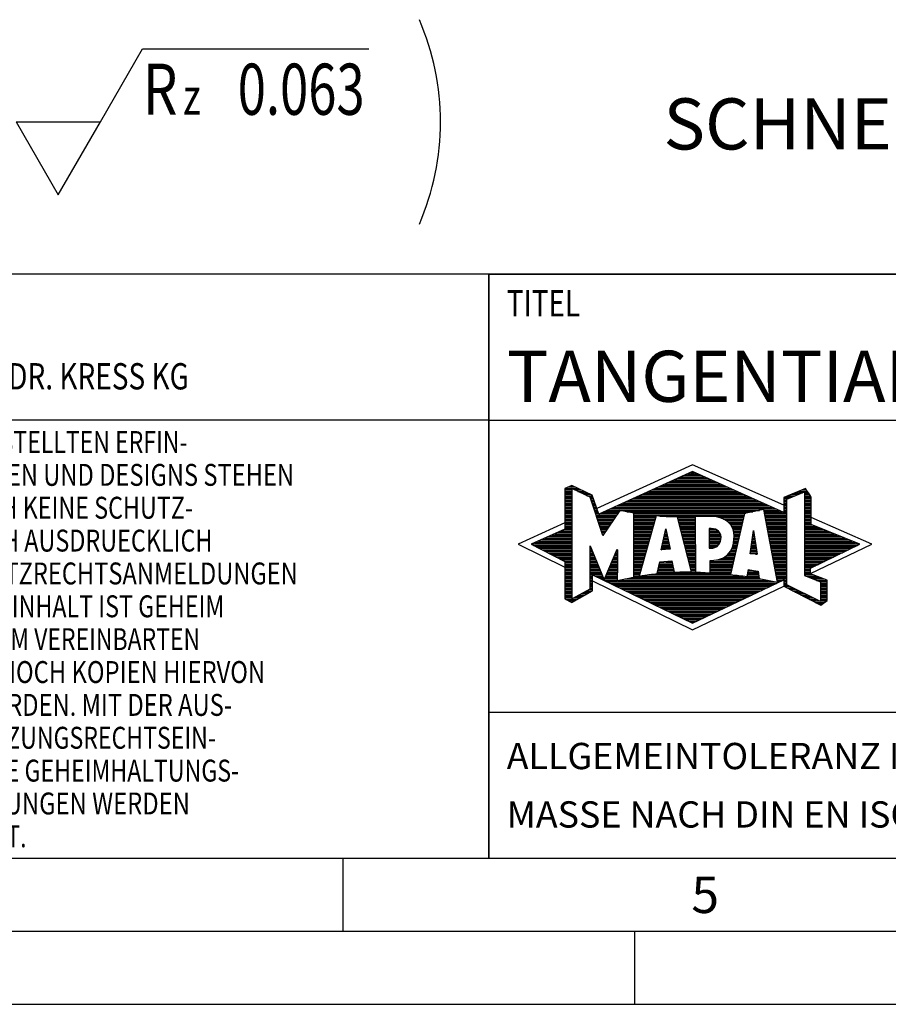
# Model space of a CAD drawing. Units: millimetres. Extents: x 0 to 420, y 0 to 297.
# Drawn here: x 188 to 247, y 0 to 67 of the extents above; entities that cross this region are included whole.
import ezdxf

# ---------------------------------------------------------------- set-up
doc = ezdxf.new("R2010")
doc.units = ezdxf.units.MM
doc.header["$LTSCALE"] = 23.1
for name, color, linetype in [('606999825-000-00-ED1_CL', 7, 'CONTINUOUS'), ('606999825-000-00-ED1_FORMAT', 7, 'CONTINUOUS'), ('606999825-000-00-ED1_TEXT', 7, 'CONTINUOUS')]:
    doc.layers.add(name, color=color, linetype=linetype)
doc.styles.get("Standard").update_dxf_attribs({"font": 'TXT.SHX', "width": 0.7})

# ---------------------------------------------------------------- blocks, each defined once
blk = doc.blocks.new('TITLEBLOCK_BL1', base_point=(315, 30))
at = {"layer": '606999825-000-00-ED1_FORMAT', "color": 7, "linetype": 'CONTINUOUS'}
for p, q in [((410, 50), (220, 50)), ((220, 10), (220, 50)), ((220, 40), (410, 40)), ((220, 20), (410, 20))]:
    blk.add_line(p, q, dxfattribs=at)
at = {"layer": '606999825-000-00-ED1_FORMAT', "color": 2, "linetype": 'CONTINUOUS', "width": 0.780952}
blk.add_text('TITEL', height=1.8, dxfattribs=at).set_placement((221.225, 47.1))
blk = doc.blocks.new('COPYRIGHT_BL2', base_point=(185, 30))
at = {"layer": '606999825-000-00-ED1_FORMAT', "color": 7, "linetype": 'CONTINUOUS'}
for p, q in [((220, 50), (150, 50)), ((150, 50), (150, 10)), ((220, 40), (150, 40))]:
    blk.add_line(p, q, dxfattribs=at)
at = {"layer": '606999825-000-00-ED1_FORMAT', "color": 3, "linetype": 'CONTINUOUS'}
blk.add_circle((164, 47), 1.5, dxfattribs=at)
blk.add_arc((164, 47), 0.915, 48.00766, 311.99234, dxfattribs=at)
at = {"layer": '606999825-000-00-ED1_FORMAT', "color": 2, "linetype": 'CONTINUOUS'}
for s, height, width, p in [('MAPAL', 2.5, 0.838095, (151, 45.75)), ('FABRIK FUER PRAEZISIONSWERKZEUGE DR. KRESS KG', 1.8, 0.781481, (151, 42.1)), ('ALLE RECHTE AN DEN IN DER ZEICHNUNG DARGESTELLTEN ERFIN-', 1.5, 0.771684, (150.5, 37.75)), ('DUNGEN, KNOW-HOW, TECHNISCHEN LOESUNGEN UND DESIGNS STEHEN', 1.5, 0.793103, (150.5, 35.5)), ('ALLEIN MAPAL ZU. SOWEIT MAPAL HIERAUF NOCH KEINE SCHUTZ-', 1.5, 0.780612, (150.5, 33.25)), ('RECHTE ANGEMELDET HAT, BEHAELT MAPAL SICH AUSDRUECKLICH', 1.5, 0.782684, (150.5, 31)), ('AUCH DAS RECHT ZUR EINREICHUNG VON SCHUTZRECHTSANMELDUNGEN', 1.5, 0.791872, (150.5, 28.75)), ('VOR. DIE ZEICHNUNG SOWIE DER DARGESTELLTE INHALT IST GEHEIM', 1.5, 0.77845, (150.5, 26.5)), ('ZU HALTEN. VERVIELFAELTIGUNGEN SIND NUR ZUM VEREINBARTEN', 1.5, 0.769558, (150.5, 24.25)), ('ZWECK GESTATTET. WEDER DIESE ZEICHNUNG NOCH KOPIEN HIERVON', 1.5, 0.796388, (150.5, 22)), ('DUERFEN DRITTEN ZUGAENGLICH GEMACHT WERDEN. MIT DER AUS-', 1.5, 0.794218, (150.5, 19.75)), ('HAENDIGUNG DIESER ZEICHNUNG IST KEINE NUTZUNGSRECHTSEIN-', 1.5, 0.773384, (150.5, 17.5)), ('RAEUMUNG VERBUNDEN. VERSTOESSE GEGEN DIE GEHEIMHALTUNGS-', 1.5, 0.775935, (150.5, 15.25)), ('VERPFLICHTUNG UND NUTZUNGSBESCHRAENKUNGEN WERDEN ', 1.5, 0.797376, (150.5, 13)), ('ZIVILRECHTLICH UND STRAFRECHTLICH VERFOLGT.', 1.5, 0.767996, (150.5, 10.75))]:
    blk.add_text(s, height=height, dxfattribs=dict(at, width=width)).set_placement(p)
blk = doc.blocks.new('FIRMENLOGO_BL3', base_point=(251.34, 30.061))
at = {"layer": '606999825-000-00-ED1_FORMAT', "color": 9, "linetype": 'CONTINUOUS'}
for p, q in [((233.95, 36.94), (227.391, 33.954)), ((233.819, 36.421), (234.083, 36.421)), ((240.202, 34.17), (233.95, 36.94)), ((232.496, 35.821), (235.419, 35.821)), ((232.716, 35.921), (235.196, 35.921)), ((232.937, 36.021), (234.973, 36.021)), ((233.157, 36.121), (234.751, 36.121)), ((233.378, 36.221), (234.528, 36.221)), ((233.598, 36.321), (234.305, 36.321)), ((225.207, 35.321), (226.109, 35.321)), ((225.207, 35.221), (225.683, 35.221)), ((225.207, 35.121), (225.683, 35.121)), ((225.431, 35.421), (225.901, 35.421)), ((225.666, 35.521), (225.692, 35.521)), ((225.884, 35.221), (226.318, 35.221)), ((226.093, 35.121), (226.526, 35.121)), ((230.952, 35.121), (236.977, 35.121)), ((231.173, 35.221), (236.754, 35.221)), ((231.393, 35.321), (236.532, 35.321)), ((231.614, 35.421), (236.309, 35.421)), ((231.834, 35.521), (236.087, 35.521)), ((232.055, 35.621), (235.864, 35.621)), ((232.275, 35.721), (235.641, 35.721)), ((240.409, 34.585), (241.61, 35.078)), ((241.202, 35.121), (241.804, 35.121)), ((241.444, 35.221), (241.738, 35.221)), ((241.61, 35.078), (241.61, 29.359)), ((225.207, 35.021), (225.683, 35.021)), ((225.208, 34.921), (225.683, 34.921)), ((225.208, 34.821), (225.683, 34.821)), ((225.208, 34.721), (225.683, 34.721)), ((225.208, 34.621), (225.683, 34.621)), ((225.208, 34.521), (225.683, 34.521)), ((225.208, 34.421), (225.683, 34.421)), ((226.302, 35.021), (226.735, 35.021)), ((226.512, 34.921), (226.943, 34.921)), ((226.721, 34.821), (227.089, 34.821)), ((226.93, 34.721), (227.124, 34.721)), ((226.972, 34.621), (227.158, 34.621)), ((227.005, 34.521), (227.193, 34.521)), ((227.038, 34.421), (227.228, 34.421)), ((229.409, 34.421), (238.535, 34.421)), ((229.63, 34.521), (238.313, 34.521)), ((229.85, 34.621), (238.09, 34.621)), ((230.071, 34.721), (237.868, 34.721)), ((230.291, 34.821), (237.645, 34.821)), ((230.511, 34.921), (237.422, 34.921)), ((230.732, 35.021), (237.2, 35.021)), ((240.202, 34.421), (240.409, 34.421)), ((240.203, 34.621), (240.497, 34.621)), ((240.203, 34.521), (240.409, 34.521)), ((240.236, 34.721), (240.74, 34.721)), ((240.409, 28.721), (240.409, 34.585)), ((240.478, 34.821), (240.984, 34.821)), ((240.719, 34.921), (241.228, 34.921)), ((240.961, 35.021), (241.472, 35.021)), ((241.61, 35.021), (241.873, 35.021)), ((241.61, 34.921), (241.943, 34.921)), ((241.61, 34.821), (242.013, 34.821)), ((241.61, 34.721), (242.079, 34.721)), ((241.61, 34.621), (242.079, 34.621)), ((241.61, 34.521), (242.079, 34.521)), ((241.61, 34.421), (242.079, 34.421)), ((225.208, 34.321), (225.683, 34.321)), ((225.208, 34.221), (225.683, 34.221)), ((225.208, 34.121), (225.683, 34.121)), ((225.208, 34.021), (225.683, 34.021)), ((225.208, 33.921), (225.683, 33.921)), ((225.208, 33.821), (225.683, 33.821)), ((225.208, 33.721), (225.683, 33.721)), ((227.072, 34.321), (227.263, 34.321)), ((227.105, 34.221), (227.298, 34.221)), ((227.138, 34.121), (227.333, 34.121)), ((227.172, 34.021), (227.368, 34.021)), ((227.205, 33.921), (227.403, 33.921)), ((227.238, 33.821), (227.438, 33.821)), ((227.272, 33.721), (227.473, 33.721)), ((227.866, 33.721), (228.906, 33.721)), ((228.086, 33.821), (238.536, 33.821)), ((228.307, 33.921), (239.649, 33.921)), ((228.527, 34.021), (239.426, 34.021)), ((228.748, 34.121), (239.203, 34.121)), ((228.968, 34.221), (238.981, 34.221)), ((229.189, 34.321), (238.758, 34.321)), ((229.456, 33.721), (238.079, 33.721)), ((238.844, 33.821), (239.871, 33.821)), ((238.863, 33.721), (240.094, 33.721)), ((240.202, 34.321), (240.409, 34.321)), ((240.202, 34.221), (240.409, 34.221)), ((240.202, 34.121), (240.409, 34.121)), ((240.202, 34.021), (240.409, 34.021)), ((240.202, 33.921), (240.409, 33.921)), ((240.202, 33.821), (240.409, 33.821)), ((240.202, 33.721), (240.409, 33.721)), ((241.61, 34.321), (242.079, 34.321)), ((241.61, 34.221), (242.079, 34.221)), ((241.61, 34.121), (242.079, 34.121)), ((241.61, 34.021), (242.079, 34.021)), ((241.61, 33.921), (242.079, 33.921)), ((241.61, 33.821), (242.079, 33.821)), ((241.61, 33.721), (242.079, 33.721)), ((225.208, 33.621), (225.683, 33.621)), ((225.209, 33.521), (225.683, 33.521)), ((225.209, 33.421), (225.683, 33.421)), ((225.209, 33.321), (225.683, 33.321)), ((225.209, 33.221), (225.683, 33.221)), ((225.209, 33.121), (225.683, 33.121)), ((227.305, 33.621), (227.507, 33.621)), ((227.338, 33.521), (228.77, 33.521)), ((227.372, 33.421), (228.702, 33.421)), ((227.405, 33.321), (228.635, 33.321)), ((227.438, 33.221), (228.567, 33.221)), ((227.472, 33.121), (228.499, 33.121)), ((227.645, 33.621), (228.838, 33.621)), ((229.93, 33.621), (237.602, 33.621)), ((229.93, 33.521), (237.477, 33.521)), ((229.93, 33.421), (231.442, 33.421)), ((229.93, 33.321), (231.414, 33.321)), ((229.93, 33.221), (231.386, 33.221)), ((229.93, 33.121), (231.358, 33.121)), ((231.722, 33.421), (237.454, 33.421)), ((232.925, 33.321), (234.139, 33.321)), ((232.951, 33.221), (234.139, 33.221)), ((232.976, 33.121), (234.139, 33.121)), ((235.819, 33.321), (237.431, 33.321)), ((236.074, 33.221), (237.409, 33.221)), ((236.251, 33.121), (237.386, 33.121)), ((238.882, 33.621), (240.409, 33.621)), ((238.9, 33.521), (240.409, 33.521)), ((238.919, 33.421), (240.409, 33.421)), ((238.938, 33.321), (240.409, 33.321)), ((238.956, 33.221), (240.409, 33.221)), ((238.975, 33.121), (240.409, 33.121)), ((241.61, 33.621), (242.079, 33.621)), ((241.61, 33.521), (242.079, 33.521)), ((241.61, 33.421), (242.079, 33.421)), ((241.61, 33.321), (242.079, 33.321)), ((241.61, 33.221), (242.079, 33.221)), ((241.61, 33.121), (242.079, 33.121)), ((246.227, 31.5), (242.079, 33.338)), ((225.209, 32.961), (222, 31.5)), ((224.965, 32.421), (225.683, 32.421)), ((225.189, 32.521), (225.683, 32.521)), ((225.209, 33.021), (225.683, 33.021)), ((225.209, 32.921), (225.683, 32.921)), ((225.209, 32.821), (225.683, 32.821)), ((225.209, 32.721), (225.683, 32.721)), ((225.209, 32.621), (225.683, 32.621)), ((227.505, 33.021), (228.431, 33.021)), ((227.538, 32.921), (228.364, 32.921)), ((227.571, 32.821), (228.296, 32.821)), ((227.605, 32.721), (228.228, 32.721)), ((227.638, 32.621), (228.161, 32.621)), ((227.671, 32.521), (228.093, 32.521)), ((227.705, 32.421), (228.025, 32.421)), ((229.93, 33.021), (231.33, 33.021)), ((229.93, 32.921), (231.303, 32.921)), ((229.93, 32.821), (231.275, 32.821)), ((229.93, 32.721), (231.247, 32.721)), ((229.93, 32.621), (231.219, 32.621)), ((229.93, 32.521), (231.191, 32.521)), ((229.93, 32.421), (231.163, 32.421)), ((231.789, 31.119), (232.121, 32.544)), ((232.092, 32.421), (232.147, 32.421)), ((232.116, 32.521), (232.126, 32.521)), ((232.121, 32.544), (232.418, 31.155)), ((233.001, 33.021), (234.139, 33.021)), ((233.027, 32.921), (234.139, 32.921)), ((233.052, 32.821), (234.139, 32.821)), ((233.078, 32.721), (234.139, 32.721)), ((233.103, 32.621), (234.139, 32.621)), ((233.128, 32.521), (234.139, 32.521)), ((233.154, 32.421), (234.139, 32.421)), ((235.084, 32.521), (235.515, 32.521)), ((235.085, 32.421), (235.705, 32.421)), ((236.379, 33.021), (237.363, 33.021)), ((236.479, 32.921), (237.34, 32.921)), ((236.564, 32.821), (237.317, 32.821)), ((236.626, 32.721), (237.295, 32.721)), ((236.679, 32.621), (237.272, 32.621)), ((236.719, 32.521), (237.249, 32.521)), ((236.749, 32.421), (237.226, 32.421)), ((237.892, 30.854), (238.118, 32.434)), ((238.116, 32.421), (238.12, 32.421)), ((238.118, 32.434), (238.373, 30.811)), ((238.994, 33.021), (240.409, 33.021)), ((239.012, 32.921), (240.409, 32.921)), ((239.031, 32.821), (240.409, 32.821)), ((239.05, 32.721), (240.409, 32.721)), ((239.068, 32.621), (240.409, 32.621)), ((239.087, 32.521), (240.409, 32.521)), ((239.106, 32.421), (240.409, 32.421)), ((241.61, 33.021), (242.079, 33.021)), ((241.61, 32.921), (242.079, 32.921)), ((241.61, 32.821), (242.171, 32.821)), ((241.61, 32.721), (242.415, 32.721)), ((241.61, 32.621), (242.659, 32.621)), ((241.61, 32.521), (242.904, 32.521)), ((241.61, 32.421), (243.148, 32.421)), ((223.395, 31.721), (225.683, 31.721)), ((223.62, 31.821), (225.683, 31.821)), ((223.844, 31.921), (225.683, 31.921)), ((224.068, 32.021), (225.683, 32.021)), ((224.292, 32.121), (225.683, 32.121)), ((224.516, 32.221), (225.683, 32.221)), ((224.74, 32.321), (225.683, 32.321)), ((227.738, 32.321), (227.957, 32.321)), ((227.771, 32.221), (227.89, 32.221)), ((227.805, 32.121), (227.822, 32.121)), ((229.93, 32.321), (231.135, 32.321)), ((229.93, 32.221), (231.107, 32.221)), ((229.93, 32.121), (231.079, 32.121)), ((229.93, 32.021), (231.051, 32.021)), ((229.93, 31.921), (231.024, 31.921)), ((229.93, 31.821), (230.996, 31.821)), ((229.93, 31.721), (230.968, 31.721)), ((231.929, 31.721), (232.297, 31.721)), ((231.953, 31.821), (232.276, 31.821)), ((231.976, 31.921), (232.254, 31.921)), ((231.999, 32.021), (232.233, 32.021)), ((232.023, 32.121), (232.212, 32.121)), ((232.046, 32.221), (232.19, 32.221)), ((232.069, 32.321), (232.169, 32.321)), ((233.179, 32.321), (234.139, 32.321)), ((233.204, 32.221), (234.14, 32.221)), ((233.23, 32.121), (234.14, 32.121)), ((233.255, 32.021), (234.14, 32.021)), ((233.281, 31.921), (234.14, 31.921)), ((233.306, 31.821), (234.14, 31.821)), ((233.331, 31.721), (234.14, 31.721)), ((235.085, 32.321), (235.799, 32.321)), ((235.086, 32.221), (235.852, 32.221)), ((235.086, 32.121), (235.88, 32.121)), ((235.087, 32.021), (235.895, 32.021)), ((235.088, 31.921), (235.895, 31.921)), ((235.088, 31.821), (235.883, 31.821)), ((235.089, 31.721), (235.862, 31.721)), ((236.767, 31.721), (237.067, 31.721)), ((236.77, 32.321), (237.204, 32.321)), ((236.778, 31.821), (237.09, 31.821)), ((236.785, 32.221), (237.181, 32.221)), ((236.785, 31.921), (237.112, 31.921)), ((236.788, 32.121), (237.158, 32.121)), ((236.791, 32.021), (237.135, 32.021)), ((238.016, 31.721), (238.23, 31.721)), ((238.03, 31.821), (238.214, 31.821)), ((238.044, 31.921), (238.198, 31.921)), ((238.059, 32.021), (238.182, 32.021)), ((238.073, 32.121), (238.167, 32.121)), ((238.087, 32.221), (238.151, 32.221)), ((238.101, 32.321), (238.135, 32.321)), ((239.124, 32.321), (240.409, 32.321)), ((239.143, 32.221), (240.409, 32.221)), ((239.162, 32.121), (240.409, 32.121)), ((239.18, 32.021), (240.409, 32.021)), ((239.199, 31.921), (240.409, 31.921)), ((239.218, 31.821), (240.409, 31.821)), ((239.236, 31.721), (240.409, 31.721)), ((241.61, 32.321), (243.393, 32.321)), ((241.61, 32.221), (243.637, 32.221)), ((241.61, 32.121), (243.882, 32.121)), ((241.61, 32.021), (244.126, 32.021)), ((241.61, 31.921), (244.37, 31.921)), ((241.61, 31.821), (244.615, 31.821)), ((241.61, 31.721), (244.859, 31.721)), ((222, 31.5), (225.209, 29.925)), ((222.947, 31.521), (225.683, 31.521)), ((223.056, 31.421), (225.683, 31.421)), ((223.171, 31.621), (225.683, 31.621)), ((223.251, 31.321), (225.683, 31.321)), ((223.447, 31.221), (225.683, 31.221)), ((223.642, 31.121), (225.683, 31.121)), ((223.837, 31.021), (225.683, 31.021)), ((226.94, 31.321), (226.966, 31.321)), ((226.94, 31.221), (227.007, 31.221)), ((226.94, 31.121), (227.049, 31.121)), ((226.94, 31.021), (227.091, 31.021)), ((228.736, 31.021), (228.801, 31.021)), ((228.778, 31.121), (228.801, 31.121)), ((229.93, 31.621), (230.94, 31.621)), ((229.93, 31.521), (230.912, 31.521)), ((229.93, 31.421), (230.884, 31.421)), ((229.93, 31.321), (230.856, 31.321)), ((229.93, 31.221), (230.828, 31.221)), ((229.93, 31.121), (230.8, 31.121)), ((229.93, 31.021), (230.772, 31.021)), ((232.418, 31.155), (231.789, 31.119)), ((231.789, 31.121), (231.821, 31.121)), ((231.813, 31.221), (232.404, 31.221)), ((231.836, 31.321), (232.383, 31.321)), ((231.859, 31.421), (232.361, 31.421)), ((231.883, 31.521), (232.34, 31.521)), ((231.906, 31.621), (232.318, 31.621)), ((233.357, 31.621), (234.14, 31.621)), ((233.382, 31.521), (234.14, 31.521)), ((233.407, 31.421), (234.14, 31.421)), ((233.433, 31.321), (234.14, 31.321)), ((233.458, 31.221), (234.14, 31.221)), ((233.483, 31.121), (234.14, 31.121)), ((233.509, 31.021), (234.14, 31.021)), ((235.089, 31.621), (235.828, 31.621)), ((235.09, 31.521), (235.776, 31.521)), ((235.091, 31.421), (235.698, 31.421)), ((235.091, 31.321), (235.572, 31.321)), ((236.542, 31.021), (236.907, 31.021)), ((236.599, 31.121), (236.93, 31.121)), ((236.642, 31.221), (236.953, 31.221)), ((236.681, 31.321), (236.976, 31.321)), ((236.709, 31.421), (236.999, 31.421)), ((236.736, 31.521), (237.021, 31.521)), ((236.752, 31.621), (237.044, 31.621)), ((237.916, 31.021), (238.34, 31.021)), ((237.93, 31.121), (238.324, 31.121)), ((237.944, 31.221), (238.308, 31.221)), ((237.959, 31.321), (238.293, 31.321)), ((237.973, 31.421), (238.277, 31.421)), ((237.987, 31.521), (238.261, 31.521)), ((238.002, 31.621), (238.245, 31.621)), ((239.255, 31.621), (240.409, 31.621)), ((239.274, 31.521), (240.409, 31.521)), ((239.292, 31.421), (240.409, 31.421)), ((239.311, 31.321), (240.409, 31.321)), ((239.329, 31.221), (240.409, 31.221)), ((239.348, 31.121), (240.409, 31.121)), ((239.367, 31.021), (240.409, 31.021)), ((241.61, 31.621), (245.104, 31.621)), ((241.61, 31.521), (245.348, 31.521)), ((241.61, 31.421), (245.235, 31.421)), ((241.61, 31.321), (245.03, 31.321)), ((241.61, 31.221), (244.825, 31.221)), ((241.61, 31.121), (244.62, 31.121)), ((241.61, 31.021), (244.414, 31.021)), ((242.018, 29.489), (246.227, 31.5)), ((224.033, 30.921), (225.683, 30.921)), ((224.228, 30.821), (225.683, 30.821)), ((224.424, 30.721), (225.683, 30.721)), ((224.619, 30.621), (225.683, 30.621)), ((224.815, 30.521), (225.683, 30.521)), ((225.01, 30.421), (225.683, 30.421)), ((226.94, 30.921), (227.133, 30.921)), ((226.94, 30.821), (227.174, 30.821)), ((226.94, 30.721), (227.216, 30.721)), ((226.94, 30.621), (227.258, 30.621)), ((226.94, 30.521), (227.299, 30.521)), ((226.94, 30.421), (227.341, 30.421)), ((228.483, 30.421), (228.801, 30.421)), ((228.525, 30.521), (228.801, 30.521)), ((228.567, 30.621), (228.801, 30.621)), ((228.609, 30.721), (228.801, 30.721)), ((228.651, 30.821), (228.801, 30.821)), ((228.694, 30.921), (228.801, 30.921)), ((229.93, 30.921), (230.745, 30.921)), ((229.93, 30.821), (230.717, 30.821)), ((229.93, 30.721), (230.689, 30.721)), ((229.93, 30.621), (230.661, 30.621)), ((229.93, 30.521), (230.633, 30.521)), ((229.93, 30.421), (230.605, 30.421)), ((233.534, 30.921), (234.14, 30.921)), ((233.56, 30.821), (234.14, 30.821)), ((233.585, 30.721), (234.14, 30.721)), ((233.61, 30.621), (234.141, 30.621)), ((233.636, 30.521), (234.141, 30.521)), ((233.661, 30.421), (234.141, 30.421)), ((235.583, 30.421), (236.771, 30.421)), ((235.949, 30.521), (236.794, 30.521)), ((236.146, 30.621), (236.816, 30.621)), ((236.283, 30.721), (236.839, 30.721)), ((236.389, 30.821), (236.862, 30.821)), ((236.477, 30.921), (236.885, 30.921)), ((238.373, 30.811), (237.892, 30.854)), ((237.902, 30.921), (238.355, 30.921)), ((238.257, 30.821), (238.371, 30.821)), ((239.385, 30.921), (240.409, 30.921)), ((239.404, 30.821), (240.409, 30.821)), ((239.423, 30.721), (240.409, 30.721)), ((239.441, 30.621), (240.409, 30.621)), ((239.46, 30.521), (240.409, 30.521)), ((239.479, 30.421), (240.409, 30.421)), ((241.61, 30.921), (244.209, 30.921)), ((241.61, 30.821), (244.004, 30.821)), ((241.61, 30.721), (243.799, 30.721)), ((241.61, 30.621), (243.593, 30.621)), ((241.61, 30.521), (243.388, 30.521)), ((241.61, 30.421), (243.183, 30.421)), ((225.205, 30.321), (225.683, 30.321)), ((225.209, 30.221), (225.683, 30.221)), ((225.209, 30.121), (225.683, 30.121)), ((225.209, 30.021), (225.683, 30.021)), ((225.209, 29.921), (225.683, 29.921)), ((225.209, 29.821), (225.683, 29.821)), ((225.209, 29.721), (225.683, 29.721)), ((226.94, 30.321), (227.383, 30.321)), ((226.94, 30.221), (227.424, 30.221)), ((226.94, 30.121), (227.466, 30.121)), ((226.94, 30.021), (227.508, 30.021)), ((226.94, 29.921), (227.549, 29.921)), ((226.94, 29.821), (227.591, 29.821)), ((226.94, 29.721), (227.633, 29.721)), ((228.188, 29.721), (228.8, 29.721)), ((228.23, 29.821), (228.8, 29.821)), ((228.272, 29.921), (228.8, 29.921)), ((228.314, 30.021), (228.8, 30.021)), ((228.356, 30.121), (228.801, 30.121)), ((228.398, 30.221), (228.801, 30.221)), ((228.441, 30.321), (228.801, 30.321)), ((229.93, 30.321), (230.577, 30.321)), ((229.93, 30.221), (230.549, 30.221)), ((229.93, 30.121), (230.521, 30.121)), ((229.93, 30.021), (230.493, 30.021)), ((229.93, 29.921), (230.466, 29.921)), ((229.93, 29.821), (230.438, 29.821)), ((229.93, 29.721), (230.41, 29.721)), ((231.582, 29.721), (232.655, 29.721)), ((231.605, 29.821), (232.634, 29.821)), ((231.628, 29.921), (232.613, 29.921)), ((231.651, 30.021), (232.592, 30.021)), ((231.674, 30.121), (232.571, 30.121)), ((231.697, 30.221), (232.55, 30.221)), ((232.145, 30.321), (232.529, 30.321)), ((233.686, 30.321), (234.141, 30.321)), ((233.712, 30.221), (234.141, 30.221)), ((233.737, 30.121), (234.141, 30.121)), ((233.762, 30.021), (234.141, 30.021)), ((233.788, 29.921), (234.141, 29.921)), ((233.813, 29.821), (234.141, 29.821)), ((233.839, 29.721), (234.141, 29.721)), ((235.148, 29.821), (236.634, 29.821)), ((235.148, 29.721), (236.611, 29.721)), ((235.149, 30.121), (236.702, 30.121)), ((235.149, 30.021), (236.68, 30.021)), ((235.149, 29.921), (236.657, 29.921)), ((235.15, 30.321), (236.748, 30.321)), ((235.15, 30.221), (236.725, 30.221)), ((237.782, 29.721), (238.003, 29.721)), ((239.497, 30.321), (240.409, 30.321)), ((239.516, 30.221), (240.409, 30.221)), ((239.535, 30.121), (240.409, 30.121)), ((239.553, 30.021), (240.409, 30.021)), ((239.572, 29.921), (240.409, 29.921)), ((239.591, 29.821), (240.409, 29.821)), ((239.609, 29.721), (240.409, 29.721)), ((241.61, 30.321), (242.978, 30.321)), ((241.61, 30.221), (242.772, 30.221)), ((241.61, 30.121), (242.567, 30.121)), ((241.61, 30.021), (242.362, 30.021)), ((241.61, 29.921), (242.156, 29.921)), ((241.61, 29.821), (242.023, 29.821)), ((241.61, 29.721), (242.023, 29.721)), ((225.208, 29.321), (225.683, 29.321)), ((225.208, 29.221), (225.683, 29.221)), ((225.208, 29.121), (225.683, 29.121)), ((225.208, 29.021), (225.683, 29.021)), ((225.209, 29.621), (225.683, 29.621)), ((225.209, 29.521), (225.683, 29.521)), ((225.209, 29.421), (225.683, 29.421)), ((226.94, 29.621), (227.675, 29.621)), ((226.94, 29.521), (227.716, 29.521)), ((226.94, 29.421), (227.758, 29.421)), ((226.94, 29.321), (227.104, 29.321)), ((226.94, 29.221), (227.104, 29.221)), ((226.94, 29.121), (227.104, 29.121)), ((226.94, 29.021), (227.104, 29.021)), ((227.104, 28.995), (233.95, 25.634)), ((227.299, 29.321), (227.8, 29.321)), ((227.505, 29.221), (227.841, 29.221)), ((227.712, 29.121), (227.883, 29.121)), ((227.919, 29.021), (228.796, 29.021)), ((227.935, 29.121), (228.797, 29.121)), ((227.977, 29.221), (228.797, 29.221)), ((228.019, 29.321), (228.798, 29.321)), ((228.061, 29.421), (228.798, 29.421)), ((228.103, 29.521), (228.799, 29.521)), ((228.145, 29.621), (228.799, 29.621)), ((228.837, 29.021), (239.139, 29.021)), ((229.303, 29.121), (238.626, 29.121)), ((229.769, 29.221), (238.495, 29.221)), ((229.93, 29.621), (230.382, 29.621)), ((229.93, 29.521), (230.354, 29.521)), ((229.93, 29.421), (230.326, 29.421)), ((229.93, 29.321), (230.298, 29.321)), ((230.301, 29.321), (237.428, 29.321)), ((230.956, 29.421), (236.572, 29.421)), ((231.536, 29.521), (236.566, 29.521)), ((231.559, 29.621), (232.676, 29.621)), ((233.864, 29.621), (234.141, 29.621)), ((235.148, 29.621), (236.589, 29.621)), ((237.706, 29.321), (238.484, 29.321)), ((237.725, 29.421), (238.472, 29.421)), ((237.744, 29.521), (238.461, 29.521)), ((237.763, 29.621), (238.45, 29.621)), ((239.628, 29.621), (240.409, 29.621)), ((239.647, 29.521), (240.409, 29.521)), ((239.665, 29.421), (240.409, 29.421)), ((239.684, 29.321), (240.409, 29.321)), ((239.703, 29.221), (240.409, 29.221)), ((239.721, 29.121), (240.409, 29.121)), ((239.74, 29.021), (240.115, 29.021)), ((240.202, 29.021), (240.409, 29.021)), ((241.61, 29.621), (242.022, 29.621)), ((241.61, 29.521), (242.022, 29.521)), ((241.61, 29.421), (242.183, 29.421)), ((241.61, 29.359), (242.698, 28.918)), ((241.704, 29.321), (242.448, 29.321)), ((241.951, 29.221), (242.713, 29.221)), ((242.197, 29.121), (242.978, 29.121)), ((242.444, 29.021), (243.168, 29.021)), ((225.208, 28.921), (225.683, 28.921)), ((225.208, 28.821), (225.683, 28.821)), ((225.208, 28.721), (225.683, 28.721)), ((225.208, 28.621), (225.683, 28.621)), ((225.208, 28.521), (225.683, 28.521)), ((225.208, 28.421), (225.683, 28.421)), ((225.208, 28.321), (225.683, 28.321)), ((226.706, 28.321), (227.104, 28.321)), ((226.889, 28.421), (227.104, 28.421)), ((226.94, 28.921), (227.104, 28.921)), ((226.94, 28.821), (227.104, 28.821)), ((226.94, 28.721), (227.104, 28.721)), ((226.94, 28.621), (227.104, 28.621)), ((226.94, 28.521), (227.104, 28.521)), ((228.125, 28.921), (239.653, 28.921)), ((228.332, 28.821), (239.692, 28.821)), ((228.539, 28.721), (239.481, 28.721)), ((228.745, 28.621), (239.27, 28.621)), ((228.952, 28.521), (239.058, 28.521)), ((229.159, 28.421), (238.847, 28.421)), ((229.365, 28.321), (238.636, 28.321)), ((233.95, 25.634), (240.201, 28.621)), ((239.759, 28.921), (239.903, 28.921)), ((240.202, 28.921), (240.409, 28.921)), ((240.202, 28.821), (240.409, 28.821)), ((240.202, 28.721), (240.409, 28.721)), ((240.203, 28.621), (240.609, 28.621)), ((240.392, 28.521), (240.809, 28.521)), ((242.698, 27.576), (240.409, 28.721)), ((240.588, 28.421), (241.009, 28.421)), ((240.784, 28.321), (241.209, 28.321)), ((242.69, 28.921), (243.168, 28.921)), ((242.698, 28.918), (242.698, 27.576)), ((242.698, 28.821), (243.168, 28.821)), ((242.698, 28.721), (243.168, 28.721)), ((242.698, 28.621), (243.168, 28.621)), ((242.698, 28.521), (243.168, 28.521)), ((242.698, 28.421), (243.168, 28.421)), ((242.698, 28.321), (243.168, 28.321)), ((225.207, 28.021), (225.683, 28.021)), ((225.207, 27.921), (225.683, 27.921)), ((225.207, 27.821), (225.683, 27.821)), ((225.208, 28.221), (225.683, 28.221)), ((225.208, 28.121), (225.683, 28.121)), ((225.282, 27.721), (226.036, 27.721)), ((225.788, 27.821), (226.215, 27.821)), ((225.971, 27.921), (226.394, 27.921)), ((226.155, 28.021), (226.573, 28.021)), ((226.338, 28.121), (226.752, 28.121)), ((226.522, 28.221), (226.932, 28.221)), ((229.572, 28.221), (238.425, 28.221)), ((229.779, 28.121), (238.213, 28.121)), ((229.986, 28.021), (238.002, 28.021)), ((230.192, 27.921), (237.791, 27.921)), ((230.399, 27.821), (237.58, 27.821)), ((230.606, 27.721), (237.369, 27.721)), ((240.98, 28.221), (241.409, 28.221)), ((241.176, 28.121), (241.609, 28.121)), ((241.372, 28.021), (241.809, 28.021)), ((241.568, 27.921), (242.009, 27.921)), ((241.765, 27.821), (242.209, 27.821)), ((241.961, 27.721), (242.409, 27.721)), ((242.698, 28.221), (243.168, 28.221)), ((242.698, 28.121), (243.168, 28.121)), ((242.698, 28.021), (243.168, 28.021)), ((242.698, 27.921), (243.168, 27.921)), ((242.698, 27.821), (243.168, 27.821)), ((242.698, 27.721), (243.168, 27.721)), ((225.482, 27.621), (225.856, 27.621)), ((230.812, 27.621), (237.157, 27.621)), ((231.019, 27.521), (236.946, 27.521)), ((231.226, 27.421), (236.735, 27.421)), ((231.432, 27.321), (236.524, 27.321)), ((231.639, 27.221), (236.312, 27.221)), ((231.846, 27.121), (236.101, 27.121)), ((232.052, 27.021), (235.89, 27.021)), ((242.157, 27.621), (242.609, 27.621)), ((242.353, 27.521), (242.996, 27.521)), ((242.549, 27.421), (242.864, 27.421)), ((242.698, 27.621), (243.128, 27.621)), ((232.259, 26.921), (235.679, 26.921)), ((232.466, 26.821), (235.467, 26.821)), ((232.672, 26.721), (235.256, 26.721)), ((232.879, 26.621), (235.045, 26.621)), ((233.086, 26.521), (234.834, 26.521)), ((233.292, 26.421), (234.622, 26.421)), ((233.499, 26.321), (234.411, 26.321)), ((233.706, 26.221), (234.2, 26.221)), ((233.912, 26.121), (233.989, 26.121))]:
    blk.add_line(p, q, dxfattribs=at)
for points, knots in [([(240.203, 28.618), (240.203, 28.618), (240.202, 29.062), (240.202, 29.062), (240.202, 29.062), (233.95, 26.103), (233.95, 26.103), (233.95, 26.103), (227.104, 29.415), (227.104, 29.415), (227.104, 29.415), (227.104, 28.317), (227.104, 28.317), (227.104, 28.317), (225.68, 27.522), (225.68, 27.522), (225.68, 27.522), (225.207, 27.758), (225.207, 27.758), (225.207, 27.758), (225.209, 30.319), (225.209, 30.319), (225.209, 30.319), (222.901, 31.5), (222.901, 31.5), (222.901, 31.5), (225.209, 32.53), (225.209, 32.53), (225.209, 32.53), (225.207, 35.326), (225.207, 35.326), (225.207, 35.326), (225.68, 35.527), (225.68, 35.527), (225.68, 35.527), (227.076, 34.857), (227.076, 34.857), (227.076, 34.857), (227.526, 33.567), (227.526, 33.567), (227.526, 33.567), (233.95, 36.481), (233.95, 36.481), (233.95, 36.481), (240.202, 33.672), (240.202, 33.672), (240.202, 33.672), (240.203, 34.707), (240.203, 34.707), (240.203, 34.707), (241.676, 35.317), (241.676, 35.317), (241.68, 35.29), (242.079, 34.726), (242.079, 34.726), (242.079, 34.726), (242.079, 32.858), (242.079, 32.858), (242.079, 32.858), (245.398, 31.5), (245.398, 31.5), (245.398, 31.5), (242.023, 29.856), (242.023, 29.856), (242.023, 29.856), (242.022, 29.482), (242.022, 29.482), (242.022, 29.482), (243.168, 29.049), (243.168, 29.049), (243.168, 29.049), (243.168, 27.651), (243.168, 27.651), (243.168, 27.651), (242.737, 27.325), (242.737, 27.325), (242.737, 27.325), (240.203, 28.618), (240.203, 28.618)], [0, 0, 0, 0, 1, 1, 1, 2, 2, 2, 3, 3, 3, 4, 4, 4, 5, 5, 5, 6, 6, 6, 7, 7, 7, 8, 8, 8, 9, 9, 9, 10, 10, 10, 11, 11, 11, 12, 12, 12, 13, 13, 13, 14, 14, 14, 15, 15, 15, 16, 16, 16, 17, 17, 17, 18, 18, 18, 19, 19, 19, 20, 20, 20, 21, 21, 21, 22, 22, 22, 23, 23, 23, 24, 24, 24, 25, 25, 25, 26, 26, 26, 26]), ([(227.81, 32.104), (227.81, 32.104), (228.97, 33.817), (228.97, 33.817), (228.97, 33.817), (229.93, 33.628), (229.93, 33.628), (229.93, 33.628), (229.93, 29.256), (229.93, 29.256), (229.93, 29.256), (228.796, 29.012), (228.796, 29.012), (228.796, 29.012), (228.809, 31.186), (228.799, 31.172), (228.799, 31.172), (227.909, 29.059), (227.909, 29.059), (227.909, 29.059), (226.94, 31.383), (226.94, 31.383), (226.94, 31.383), (226.94, 28.449), (226.94, 28.449), (226.94, 28.449), (225.683, 27.764), (225.683, 27.764), (225.683, 27.764), (225.683, 35.317), (225.683, 35.317), (225.683, 35.317), (226.94, 34.716), (226.94, 34.716), (226.94, 34.716), (227.81, 32.104), (227.81, 32.104)], [0, 0, 0, 0, 1, 1, 1, 2, 2, 2, 3, 3, 3, 4, 4, 4, 5, 5, 5, 6, 6, 6, 7, 7, 7, 8, 8, 8, 9, 9, 9, 10, 10, 10, 11, 11, 11, 12, 12, 12, 12]), ([(239.763, 28.9), (239.763, 28.9), (238.503, 29.145), (238.503, 29.145), (238.503, 29.145), (238.446, 29.651), (238.446, 29.651), (238.249, 29.696), (237.99, 29.708), (237.79, 29.763), (237.79, 29.763), (237.699, 29.285), (237.699, 29.285), (237.219, 29.349), (237.034, 29.373), (236.544, 29.424), (236.544, 29.424), (237.494, 33.598), (237.494, 33.598), (238.105, 33.715), (238.832, 33.889), (238.832, 33.889), (238.832, 33.889), (239.763, 28.9), (239.763, 28.9)], [0, 0, 0, 0, 1, 1, 1, 2, 2, 2, 3, 3, 3, 4, 4, 4, 5, 5, 5, 6, 6, 6, 7, 7, 7, 8, 8, 8, 8]), ([(232.916, 33.358), (232.916, 33.358), (233.867, 29.607), (233.867, 29.607), (233.502, 29.612), (232.941, 29.61), (232.686, 29.577), (232.686, 29.577), (232.522, 30.353), (232.522, 30.353), (232.522, 30.353), (231.712, 30.284), (231.712, 30.284), (231.712, 30.284), (231.528, 29.489), (231.528, 29.489), (231.235, 29.448), (230.826, 29.42), (230.298, 29.32), (230.298, 29.32), (231.451, 33.453), (231.451, 33.453), (232.032, 33.375), (232.197, 33.385), (232.916, 33.358)], [0, 0, 0, 0, 1, 1, 1, 2, 2, 2, 3, 3, 3, 4, 4, 4, 5, 5, 5, 6, 6, 6, 7, 7, 7, 8, 8, 8, 8]), ([(236.792, 32.027), (236.771, 31.537), (236.704, 30.382), (235.15, 30.382), (235.15, 30.382), (235.147, 29.544), (235.147, 29.544), (235.147, 29.544), (234.141, 29.619), (234.141, 29.619), (234.141, 29.619), (234.139, 33.384), (234.139, 33.384), (234.139, 33.384), (235.093, 33.414), (235.093, 33.414), (236.207, 33.433), (236.826, 32.833), (236.792, 32.027)], [0, 0, 0, 0, 1, 1, 1, 2, 2, 2, 3, 3, 3, 4, 4, 4, 5, 5, 5, 6, 6, 6, 6]), ([(235.9, 31.974), (235.861, 31.105), (235.092, 31.227), (235.092, 31.227), (235.092, 31.227), (235.084, 32.579), (235.084, 32.579), (235.479, 32.569), (235.878, 32.505), (235.9, 31.974)], [0, 0, 0, 0, 1, 1, 1, 2, 2, 2, 3, 3, 3, 3])]:
    blk.add_open_spline(points, degree=3, knots=knots, dxfattribs=at)
blk = doc.blocks.new('SURFACE_SYMBOLS_BL7', base_point=(184.099, 60.415))
at = {"layer": '606999825-000-00-ED1_CL', "color": 3, "linetype": 'CONTINUOUS'}
for p, q in [((158.412, 60.415), (161.298, 65.415)), ((161.298, 65.415), (176.784, 65.415)), ((193.412, 60.415), (196.298, 65.415)), ((196.298, 65.415), (211.784, 65.415)), ((152.638, 60.415), (155.525, 55.415)), ((152.638, 60.415), (158.412, 60.415)), ((155.525, 55.415), (158.412, 60.415)), ((187.638, 60.415), (190.525, 55.415)), ((187.638, 60.415), (193.412, 60.415)), ((190.525, 55.415), (193.412, 60.415))]:
    blk.add_line(p, q, dxfattribs=at)
at = {"layer": '606999825-000-00-ED1_CL', "color": 7, "linetype": 'CONTINUOUS'}
for centre, start, end in [((202.1, 60.415), 156.75771, 203.24229), ((198.949, 60.415), 336.75771, 23.24229)]:
    blk.add_arc(centre, 17.739, start, end, dxfattribs=at)
at = {"layer": '606999825-000-00-ED1_CL', "color": 2, "linetype": 'CONTINUOUS'}
for s, height, width, p in [('R', 3.5, 0.785714, (161.31, 60.905)), ('1', 3.5, 0.571429, (167.81, 60.905)), ('R', 3.5, 0.785714, (196.31, 60.905)), ('0.063', 3.5, 0.728571, (202.81, 60.905)), ('z ', 2.5, 0.75, (164.06, 60.905)), ('z ', 2.5, 0.75, (199.06, 60.905))]:
    blk.add_text(s, height=height, dxfattribs=dict(at, width=width)).set_placement(p)

msp = doc.modelspace()

# ---------------------------------------------------------------- linework, layer by layer
at = {"layer": '606999825-000-00-ED1_FORMAT', "color": 3, "linetype": 'CONTINUOUS'}
for p, q in [((220, 50), (410, 50)), ((220, 50), (220, 10)), ((210, 10), (210, 5)), ((220, 10), (410, 10)), ((15, 5), (415, 5)), ((230, 0), (230, 5)), ((0, 0), (420, 0))]:
    msp.add_line(p, q, dxfattribs=at)
at = {"layer": '606999825-000-00-ED1_FORMAT', "color": 7, "linetype": 'CONTINUOUS'}
msp.add_line((20, 10), (410, 10), dxfattribs=at)

# ---------------------------------------------------------------- block references
at = {"layer": '606999825-000-00-ED1_CL', "color": 3, "linetype": 'CONTINUOUS'}
msp.add_blockref('SURFACE_SYMBOLS_BL7', (184.0989, 60.4155), dxfattribs=at)
at = {"layer": '606999825-000-00-ED1_FORMAT', "color": 3, "linetype": 'CONTINUOUS'}
for name, p in [('COPYRIGHT_BL2', (185, 30)), ('TITLEBLOCK_BL1', (315, 30)), ('FIRMENLOGO_BL3', (251.3398, 30.0614))]:
    msp.add_blockref(name, p, dxfattribs=at)

# ---------------------------------------------------------------- texts
at = {"layer": '606999825-000-00-ED1_CL', "color": 2, "linetype": 'CONTINUOUS', "char_height": 1.8, "attachment_point": 1, "line_spacing_factor": 0.9}
for s, insert, width in [('ALLGEMEINTOLERANZ ISO 2768-fH-', (221.225, 17.9), 61.457143), ('MASSE NACH DIN EN ISO 14405', (221.225, 13.9), 56.892857)]:
    msp.add_mtext(s, dxfattribs=dict(at, insert=insert, width=width))
at = {"layer": '606999825-000-00-ED1_FORMAT', "color": 7, "linetype": 'CONTINUOUS', "insert": (221.225, 44.75), "char_height": 3.5, "width": 237, "attachment_point": 1, "line_spacing_factor": 0.9}
msp.add_mtext('TANGENTIAL-WENDESCHNEIDPLATTE AUS HARTMETALL, BESCHICHTET', dxfattribs=at)
at = {"layer": '606999825-000-00-ED1_FORMAT', "color": 2, "linetype": 'CONTINUOUS', "insert": (233.869, 8.75), "char_height": 2.5, "width": 3.392857, "attachment_point": 1, "line_spacing_factor": 0.9}
msp.add_mtext('5', dxfattribs=at)
at = {"layer": '606999825-000-00-ED1_TEXT', "color": 2, "linetype": 'CONTINUOUS', "insert": (231.958, 62.0293), "char_height": 3.5, "width": 96.5, "attachment_point": 1, "line_spacing_factor": 0.9}
msp.add_mtext('SCHNEIDKANTEN VERRUNDET', dxfattribs=at)

doc.saveas('drawing.dxf')
